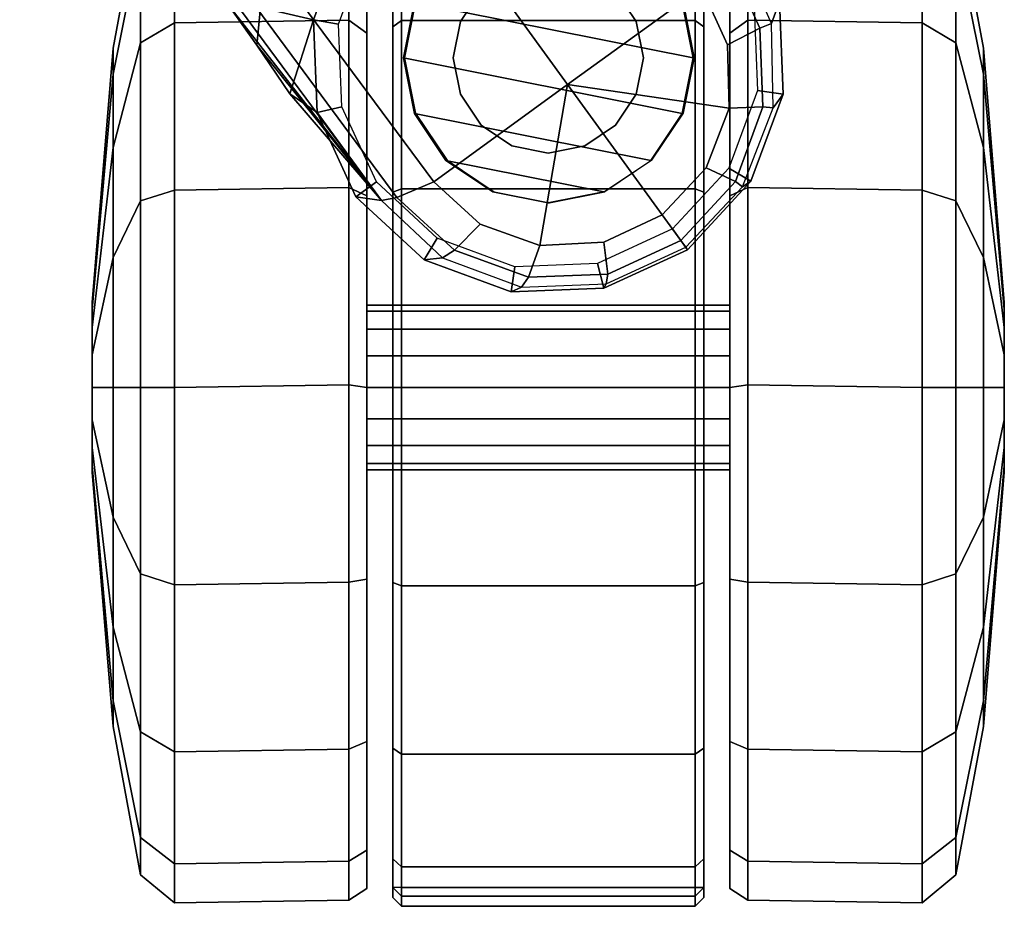
# Model space of a CAD drawing. Units: inches. Extents: x -97 to 96, y -94 to 36.
# Drawn here: x 40 to 42, y -74 to -72 of the extents above; entities that cross this region are included whole.
import ezdxf

# ---------------------------------------------------------------- set-up
doc = ezdxf.new("R2010")
doc.units = ezdxf.units.IN
doc.header["$MEASUREMENT"] = 0
doc.layers.add('SEAT-BASE', color=5, linetype='Continuous')
doc.layers.add('SEAT-CASTER', color=5, linetype='Continuous')

# ---------------------------------------------------------------- blocks, each defined once
blk = doc.blocks.new('1VERUS_ASTOOL_UPHST_SYNTLTLIM_ADJARMS_FIXSEAT_0T')
at = {"layer": 'SEAT-BASE'}
for points in [[(-1.9262, -0.6626, 6.3614), (-2.063, -0.6573, 4.6526), (-10.6176, -7.0684, 3.3006), (-11.1538, -7.4879, 3.7114)], [(-1.9196, -0.6978, 6.4342), (-1.9262, -0.6626, 6.3614), (-11.1538, -7.4879, 3.7114), (-11.1474, -7.5234, 3.7894)], [(-1.8813, -0.7597, 6.4698), (-1.9196, -0.6978, 6.4342), (-11.1474, -7.5234, 3.7894), (-11.1113, -7.6077, 3.8188)], [(-1.8813, -0.7597, 6.4698), (-11.1113, -7.6077, 3.8188), (-10.8902, -7.9121, 3.8188), (-1.5925, -1.1571, 6.4973)], [(-10.669, -8.2165, 3.8188), (-1.3038, -1.5544, 6.4698), (-1.5925, -1.1571, 6.4973), (-10.8902, -7.9121, 3.8188)], [(-10.6822, -7.1211, 3.2083), (-10.8001, -7.204, 3.1247), (-11.1538, -7.4879, 3.7114), (-10.6176, -7.0684, 3.3006)], [(-10.6822, -7.1211, 3.2083), (-10.6246, -7.1441, 3.1502), (-10.7147, -7.2129, 3.0762), (-10.8001, -7.204, 3.1247)], [(-10.911, -7.2798, 3.013), (-10.911, -7.2798, 3.013), (-11.1538, -7.4879, 3.7114), (-10.8001, -7.204, 3.1247)], [(-10.911, -7.2798, 3.013), (-10.8001, -7.204, 3.1247), (-10.7147, -7.2129, 3.0762), (-10.7424, -7.3334, 2.9335)], [(-10.7424, -7.3334, 2.9335), (-10.7147, -7.2129, 3.0762), (-10.5891, -7.2846, 3.0342), (-10.5443, -7.4065, 2.9335)], [(-11.1538, -7.4879, 3.7114), (-10.911, -7.2798, 3.013), (-10.9534, -7.3417, 2.9335), (-11.1538, -7.4879, 3.7114)], [(-10.911, -7.2798, 3.013), (-10.7424, -7.3334, 2.9335), (-10.9534, -7.3417, 2.9335), (-10.911, -7.2798, 3.013)], [(-10.9534, -7.3417, 2.6461), (-10.9534, -7.3417, 2.9335), (-11.1538, -7.4879, 3.7114), (-11.1452, -7.4301, 2.6461)], [(-10.9405, -7.3976, 2.5855), (-10.9534, -7.3417, 2.6461), (-11.1452, -7.4301, 2.6461), (-11.1117, -7.4765, 2.5855)], [(-10.7522, -7.3902, 2.5855), (-10.7424, -7.3334, 2.6461), (-10.9534, -7.3417, 2.6461), (-10.9405, -7.3976, 2.5855)], [(-10.7424, -7.3334, 2.6461), (-10.7424, -7.3334, 2.9335), (-10.9534, -7.3417, 2.9335), (-10.9534, -7.3417, 2.6461)], [(-10.5754, -7.4554, 2.5855), (-10.5443, -7.4065, 2.6461), (-10.7424, -7.3334, 2.6461), (-10.7522, -7.3902, 2.5855)], [(-10.5443, -7.4065, 2.6461), (-10.5443, -7.4065, 2.9335), (-10.7424, -7.3334, 2.9335), (-10.7424, -7.3334, 2.6461)], [(-11.1117, -7.4765, 2.5855), (-11.1452, -7.4301, 2.6461), (-11.2886, -7.5852, 2.6461), (-11.2396, -7.6149, 2.5855)], [(-11.1452, -7.4301, 2.6461), (-11.1538, -7.4879, 3.7114), (-11.2843, -7.6272, 3.6762), (-11.2886, -7.5852, 2.6461)], [(-11.1474, -7.5234, 3.7894), (-11.1538, -7.4879, 3.7114), (-11.2843, -7.6272, 3.6762), (-11.2667, -7.6546, 3.7495)], [(-11.1113, -7.6077, 3.8188), (-11.1474, -7.5234, 3.7894), (-11.2667, -7.6546, 3.7495), (-11.208, -7.7132, 3.7861)], [(-11.2396, -7.6149, 2.5855), (-11.2886, -7.5852, 2.6461), (-11.3617, -7.7833, 2.6461), (-11.3048, -7.7917, 2.5855)], [(-11.2886, -7.5852, 2.6461), (-11.2843, -7.6272, 3.6762), (-11.351, -7.8071, 3.6463), (-11.3617, -7.7833, 2.6461)], [(-11.1113, -7.6077, 3.8188), (-11.208, -7.7132, 3.7861), (-11.2562, -7.8491, 3.7584), (-10.8902, -7.9121, 3.8188)], [(-11.2667, -7.6546, 3.7495), (-11.2843, -7.6272, 3.6762), (-11.351, -7.8071, 3.6463), (-11.3283, -7.8227, 3.7148)], [(-11.208, -7.7132, 3.7861), (-11.2667, -7.6546, 3.7495), (-11.3283, -7.8227, 3.7148), (-11.2562, -7.8491, 3.7584)], [(-11.3048, -7.7917, 2.5855), (-11.3617, -7.7833, 2.6461), (-11.3534, -7.9944, 2.6461), (-11.2974, -7.98, 2.5855)], [(-11.3617, -7.7833, 2.6461), (-11.351, -7.8071, 3.6463), (-11.3437, -8, 3.6263), (-11.3534, -7.9944, 2.6461)], [(-11.3283, -7.8227, 3.7148), (-11.351, -7.8071, 3.6463), (-11.3437, -8, 3.6263), (-11.3213, -8.0038, 3.691)], [(-11.2562, -7.8491, 3.7584), (-11.3283, -7.8227, 3.7148), (-11.3213, -8.0038, 3.691), (-11.2487, -7.9946, 3.7399)], [(-11.2562, -7.8491, 3.7584), (-11.2487, -7.9946, 3.7399), (-11.1865, -8.1273, 3.7331), (-10.8902, -7.9121, 3.8188)], [(-11.1865, -8.1273, 3.7331), (-11.0794, -8.2275, 3.7399), (-10.9434, -8.2796, 3.7584), (-10.8902, -7.9121, 3.8188)], [(-10.9434, -8.2796, 3.7584), (-10.7993, -8.2757, 3.7861), (-10.669, -8.2165, 3.8188), (-10.8902, -7.9121, 3.8188)], [(-11.2974, -7.98, 2.5855), (-11.3534, -7.9944, 2.6461), (-11.2658, -8.185, 2.6461), (-11.2187, -8.1509, 2.5855)], [(-11.3534, -7.9944, 2.6461), (-11.3437, -8, 3.6263), (-11.2604, -8.1811, 3.6193), (-11.2658, -8.185, 2.6461)], [(-11.3213, -8.0038, 3.691), (-11.3437, -8, 3.6263), (-11.2604, -8.1811, 3.6193), (-11.2449, -8.1699, 3.6825)], [(-11.2487, -7.9946, 3.7399), (-11.3213, -8.0038, 3.691), (-11.2449, -8.1699, 3.6825), (-11.1865, -8.1273, 3.7331)], [(-11.1865, -8.1273, 3.7331), (-11.2449, -8.1699, 3.6825), (-11.1103, -8.294, 3.691), (-11.0794, -8.2275, 3.7399)], [(-11.2187, -8.1509, 2.5855), (-11.2658, -8.185, 2.6461), (-11.1099, -8.3295, 2.6461), (-11.0801, -8.279, 2.5855)], [(-11.2658, -8.185, 2.6461), (-11.2604, -8.1811, 3.6193), (-11.1229, -8.3102, 3.6263), (-11.1099, -8.3295, 2.6461)], [(-11.2449, -8.1699, 3.6825), (-11.2604, -8.1811, 3.6193), (-11.1229, -8.3102, 3.6263), (-11.1103, -8.294, 3.691)], [(-11.0794, -8.2275, 3.7399), (-11.1103, -8.294, 3.691), (-10.9403, -8.3566, 3.7148), (-10.9434, -8.2796, 3.7584)], [(-10.7993, -8.2757, 3.7861), (-10.7614, -8.3498, 3.7495), (-10.5999, -8.277, 3.7894), (-10.669, -8.2165, 3.8188)], [(-11.1103, -8.294, 3.691), (-11.1229, -8.3102, 3.6263), (-10.943, -8.3802, 3.6463), (-10.9403, -8.3566, 3.7148)], [(-11.0801, -8.279, 2.5855), (-11.1099, -8.3295, 2.6461), (-10.9117, -8.4026, 2.6461), (-10.9033, -8.3443, 2.5855)], [(-10.9434, -8.2796, 3.7584), (-10.9403, -8.3566, 3.7148), (-10.7614, -8.3498, 3.7495), (-10.7993, -8.2757, 3.7861)], [(-10.7614, -8.3498, 3.7495), (-10.7512, -8.3761, 3.6762), (-10.5768, -8.2985, 3.7114), (-10.5999, -8.277, 3.7894)], [(-11.1099, -8.3295, 2.6461), (-11.1229, -8.3102, 3.6263), (-10.943, -8.3802, 3.6463), (-10.9117, -8.4026, 2.6461)], [(-10.7007, -8.3943, 2.6461), (-10.7512, -8.3761, 3.6762), (-10.5768, -8.2985, 3.7114), (-10.5089, -8.3059, 2.6461)], [(-10.9033, -8.3443, 2.5855), (-10.9117, -8.4026, 2.6461), (-10.7007, -8.3943, 2.6461), (-10.715, -8.3369, 2.5855)], [(-10.9403, -8.3566, 3.7148), (-10.943, -8.3802, 3.6463), (-10.7512, -8.3761, 3.6762), (-10.7614, -8.3498, 3.7495)], [(-10.9117, -8.4026, 2.6461), (-10.943, -8.3802, 3.6463), (-10.7512, -8.3761, 3.6762), (-10.7007, -8.3943, 2.6461)]]:
    blk.add_3dface(points, dxfattribs=at)
at = {"layer": 'SEAT-CASTER'}
for points in [[(-11.7724, -6.8296, 1.1804), (-12.3514, -6.8772, 1.1804), (-12.2926, -6.8772, 1.4758), (-11.7577, -6.8296, 1.2543)], [(-11.7577, -6.8296, 1.1065), (-12.2926, -6.8772, 0.8849), (-12.3514, -6.8772, 1.1804), (-11.7724, -6.8296, 1.1804)], [(-11.7577, -6.8296, 1.2543), (-12.2926, -6.8772, 1.4758), (-12.1253, -6.8772, 1.7263), (-11.7158, -6.8296, 1.3169)], [(-11.7158, -6.8296, 1.0439), (-12.1253, -6.8772, 0.6345), (-12.2926, -6.8772, 0.8849), (-11.7577, -6.8296, 1.1065)], [(-11.7158, -6.8296, 1.3169), (-12.1253, -6.8772, 1.7263), (-11.8748, -6.8772, 1.8937), (-11.6532, -6.8296, 1.3587)], [(-11.6532, -6.8296, 1.0021), (-11.8748, -6.8772, 0.4671), (-12.1253, -6.8772, 0.6345), (-11.7158, -6.8296, 1.0439)], [(-11.6532, -6.8296, 1.3587), (-11.8748, -6.8772, 1.8937), (-11.5794, -6.8772, 1.9524), (-11.5794, -6.8296, 1.3734)], [(-11.5794, -6.8296, 0.9874), (-11.5794, -6.8772, 0.4084), (-11.8748, -6.8772, 0.4671), (-11.6532, -6.8296, 1.0021)], [(-11.7724, -6.8296, 1.1804), (-11.401, -6.8296, 1.1065), (-11.4429, -6.8296, 1.0439), (-11.7577, -6.8296, 1.1065)], [(-11.3864, -6.8296, 1.1804), (-11.401, -6.8296, 1.1065), (-11.7724, -6.8296, 1.1804), (-11.7577, -6.8296, 1.2543)], [(-11.4429, -6.8296, 1.0439), (-11.5055, -6.8296, 1.0021), (-11.7158, -6.8296, 1.0439), (-11.7577, -6.8296, 1.1065)], [(-11.7158, -6.8296, 1.3169), (-11.401, -6.8296, 1.2543), (-11.3864, -6.8296, 1.1804), (-11.7577, -6.8296, 1.2543)], [(-11.7158, -6.8296, 1.0439), (-11.5055, -6.8296, 1.0021), (-11.5794, -6.8296, 0.9874), (-11.6532, -6.8296, 1.0021)], [(-11.4429, -6.8296, 1.3169), (-11.401, -6.8296, 1.2543), (-11.7158, -6.8296, 1.3169), (-11.6532, -6.8296, 1.3587)], [(-11.5794, -6.8296, 1.3734), (-11.5055, -6.8296, 1.3587), (-11.4429, -6.8296, 1.3169), (-11.6532, -6.8296, 1.3587)], [(-11.5794, -6.8296, 1.3734), (-11.5794, -6.8772, 1.9524), (-11.2839, -6.8772, 1.8937), (-11.5055, -6.8296, 1.3587)], [(-11.5055, -6.8296, 1.0021), (-11.2839, -6.8772, 0.4671), (-11.5794, -6.8772, 0.4084), (-11.5794, -6.8296, 0.9874)], [(-11.5055, -6.8296, 1.3587), (-11.2839, -6.8772, 1.8937), (-11.0334, -6.8772, 1.7263), (-11.4429, -6.8296, 1.3169)], [(-11.4429, -6.8296, 1.0439), (-11.0334, -6.8772, 0.6345), (-11.2839, -6.8772, 0.4671), (-11.5055, -6.8296, 1.0021)], [(-11.4429, -6.8296, 1.3169), (-11.0334, -6.8772, 1.7263), (-10.8661, -6.8772, 1.4758), (-11.401, -6.8296, 1.2543)], [(-11.401, -6.8296, 1.1065), (-10.8661, -6.8772, 0.8849), (-11.0334, -6.8772, 0.6345), (-11.4429, -6.8296, 1.0439)], [(-11.401, -6.8296, 1.2543), (-10.8661, -6.8772, 1.4758), (-10.8073, -6.8772, 1.1804), (-11.3864, -6.8296, 1.1804)], [(-11.3864, -6.8296, 1.1804), (-10.8073, -6.8772, 1.1804), (-10.8661, -6.8772, 0.8849), (-11.401, -6.8296, 1.1065)], [(-12.3514, -6.8772, 1.1804), (-12.6886, -6.9397, 1.1804), (-12.6041, -6.9397, 1.6049), (-12.2926, -6.8772, 1.4758)], [(-12.2926, -6.8772, 0.8849), (-12.6041, -6.9397, 0.7559), (-12.6886, -6.9397, 1.1804), (-12.3514, -6.8772, 1.1804)], [(-12.2926, -6.8772, 1.4758), (-12.6041, -6.9397, 1.6049), (-12.3637, -6.9397, 1.9647), (-12.1253, -6.8772, 1.7263)], [(-12.1253, -6.8772, 0.6345), (-12.3637, -6.9397, 0.3961), (-12.6041, -6.9397, 0.7559), (-12.2926, -6.8772, 0.8849)], [(-12.1253, -6.8772, 1.7263), (-12.3637, -6.9397, 1.9647), (-12.0038, -6.9397, 2.2052), (-11.8748, -6.8772, 1.8937)], [(-11.8748, -6.8772, 0.4671), (-12.0038, -6.9397, 0.1556), (-12.3637, -6.9397, 0.3961), (-12.1253, -6.8772, 0.6345)], [(-11.8748, -6.8772, 1.8937), (-12.0038, -6.9397, 2.2052), (-11.5794, -6.9397, 2.2896), (-11.5794, -6.8772, 1.9524)], [(-11.5794, -6.8772, 0.4084), (-11.5794, -6.9397, 0.0712), (-12.0038, -6.9397, 0.1556), (-11.8748, -6.8772, 0.4671)], [(-11.5794, -6.8772, 1.9524), (-11.5794, -6.9397, 2.2896), (-11.1549, -6.9397, 2.2052), (-11.2839, -6.8772, 1.8937)], [(-11.2839, -6.8772, 0.4671), (-11.1549, -6.9397, 0.1556), (-11.5794, -6.9397, 0.0712), (-11.5794, -6.8772, 0.4084)], [(-11.2839, -6.8772, 1.8937), (-11.1549, -6.9397, 2.2052), (-10.795, -6.9397, 1.9647), (-11.0334, -6.8772, 1.7263)], [(-11.0334, -6.8772, 0.6345), (-10.795, -6.9397, 0.3961), (-11.1549, -6.9397, 0.1556), (-11.2839, -6.8772, 0.4671)], [(-11.0334, -6.8772, 1.7263), (-10.795, -6.9397, 1.9647), (-10.5546, -6.9397, 1.6049), (-10.8661, -6.8772, 1.4758)], [(-10.8661, -6.8772, 0.8849), (-10.5546, -6.9397, 0.7559), (-10.795, -6.9397, 0.3961), (-11.0334, -6.8772, 0.6345)], [(-10.8661, -6.8772, 1.4758), (-10.5546, -6.9397, 1.6049), (-10.4702, -6.9397, 1.1804), (-10.8073, -6.8772, 1.1804)], [(-10.8073, -6.8772, 1.1804), (-10.4702, -6.9397, 1.1804), (-10.5546, -6.9397, 0.7559), (-10.8661, -6.8772, 0.8849)], [(-12.6886, -6.9397, 1.1804), (-12.7528, -7.0167, 1.1804), (-12.6635, -7.0167, 1.6295), (-12.6041, -6.9397, 1.6049)], [(-12.6041, -6.9397, 0.7559), (-12.6635, -7.0167, 0.7313), (-12.7528, -7.0167, 1.1804), (-12.6886, -6.9397, 1.1804)], [(-12.6041, -6.9397, 1.6049), (-12.6635, -7.0167, 1.6295), (-12.4091, -7.0167, 2.0102), (-12.3637, -6.9397, 1.9647)], [(-12.3637, -6.9397, 0.3961), (-12.4091, -7.0167, 0.3506), (-12.6635, -7.0167, 0.7313), (-12.6041, -6.9397, 0.7559)], [(-12.3637, -6.9397, 1.9647), (-12.4091, -7.0167, 2.0102), (-12.0284, -7.0167, 2.2645), (-12.0038, -6.9397, 2.2052)], [(-12.0038, -6.9397, 0.1556), (-12.0284, -7.0167, 0.0963), (-12.4091, -7.0167, 0.3506), (-12.3637, -6.9397, 0.3961)], [(-12.0038, -6.9397, 2.2052), (-12.0284, -7.0167, 2.2645), (-11.5794, -7.0167, 2.3539), (-11.5794, -6.9397, 2.2896)], [(-11.5794, -6.9397, 0.0712), (-11.5794, -7.0167, 0.0069), (-12.0284, -7.0167, 0.0963), (-12.0038, -6.9397, 0.1556)], [(-11.5794, -6.9397, 2.2896), (-11.5794, -7.0167, 2.3539), (-11.1303, -7.0167, 2.2645), (-11.1549, -6.9397, 2.2052)], [(-11.1549, -6.9397, 0.1556), (-11.1303, -7.0167, 0.0963), (-11.5794, -7.0167, 0.0069), (-11.5794, -6.9397, 0.0712)], [(-11.1549, -6.9397, 2.2052), (-11.1303, -7.0167, 2.2645), (-10.7496, -7.0167, 2.0102), (-10.795, -6.9397, 1.9647)], [(-10.795, -6.9397, 0.3961), (-10.7496, -7.0167, 0.3506), (-11.1303, -7.0167, 0.0963), (-11.1549, -6.9397, 0.1556)], [(-10.795, -6.9397, 1.9647), (-10.7496, -7.0167, 2.0102), (-10.4952, -7.0167, 1.6295), (-10.5546, -6.9397, 1.6049)], [(-10.5546, -6.9397, 0.7559), (-10.4952, -7.0167, 0.7313), (-10.7496, -7.0167, 0.3506), (-10.795, -6.9397, 0.3961)], [(-12.7528, -7.0167, 1.1804), (-12.7467, -7.4139, 1.1837), (-12.6574, -7.4139, 1.6327), (-12.6635, -7.0167, 1.6295)], [(-12.6635, -7.0167, 0.7313), (-12.6574, -7.4139, 0.7346), (-12.7467, -7.4139, 1.1837), (-12.7528, -7.0167, 1.1804)], [(-12.6635, -7.0167, 1.6295), (-12.6574, -7.4139, 1.6327), (-12.403, -7.4139, 2.0134), (-12.4091, -7.0167, 2.0102)], [(-12.4091, -7.0167, 0.3506), (-12.403, -7.4139, 0.3539), (-12.6574, -7.4139, 0.7346), (-12.6635, -7.0167, 0.7313)], [(-12.4091, -7.0167, 2.0102), (-12.403, -7.4139, 2.0134), (-12.0223, -7.4139, 2.2678), (-12.0284, -7.0167, 2.2645)], [(-12.0284, -7.0167, 0.0963), (-12.0223, -7.4139, 0.0995), (-12.403, -7.4139, 0.3539), (-12.4091, -7.0167, 0.3506)], [(-12.0284, -7.0167, 2.2645), (-12.0223, -7.4139, 2.2678), (-11.5732, -7.4139, 2.3571), (-11.5794, -7.0167, 2.3539)], [(-11.5794, -7.0167, 0.0069), (-11.5732, -7.4139, 0.0102), (-12.0223, -7.4139, 0.0995), (-12.0284, -7.0167, 0.0963)], [(-11.5794, -7.0167, 2.3539), (-11.5732, -7.4139, 2.3571), (-11.1242, -7.4139, 2.2678), (-11.1303, -7.0167, 2.2645)], [(-11.1303, -7.0167, 0.0963), (-11.1242, -7.4139, 0.0995), (-11.5732, -7.4139, 0.0102), (-11.5794, -7.0167, 0.0069)], [(-11.1303, -7.0167, 2.2645), (-11.1242, -7.4139, 2.2678), (-10.7435, -7.4139, 2.0134), (-10.7496, -7.0167, 2.0102)], [(-10.7496, -7.0167, 0.3506), (-10.7435, -7.4139, 0.3539), (-11.1242, -7.4139, 0.0995), (-11.1303, -7.0167, 0.0963)], [(-10.7496, -7.0167, 2.0102), (-10.7435, -7.4139, 2.0134), (-10.4891, -7.4139, 1.6327), (-10.4952, -7.0167, 1.6295)], [(-10.4952, -7.0167, 0.7313), (-10.4891, -7.4139, 0.7346), (-10.7435, -7.4139, 0.3539), (-10.7496, -7.0167, 0.3506)], [(-12.7467, -7.4139, 1.1837), (-12.7198, -7.4546, 1.1804), (-12.6329, -7.4546, 1.6168), (-12.6574, -7.4139, 1.6327)], [(-12.6574, -7.4139, 0.7346), (-12.6329, -7.4546, 0.744), (-12.7198, -7.4546, 1.1804), (-12.7467, -7.4139, 1.1837)], [(-12.6574, -7.4139, 1.6327), (-12.6329, -7.4546, 1.6168), (-12.3857, -7.4546, 1.9868), (-12.403, -7.4139, 2.0134)], [(-12.403, -7.4139, 0.3539), (-12.3857, -7.4546, 0.374), (-12.6329, -7.4546, 0.744), (-12.6574, -7.4139, 0.7346)], [(-12.403, -7.4139, 2.0134), (-12.3857, -7.4546, 1.9868), (-12.0158, -7.4546, 2.234), (-12.0223, -7.4139, 2.2678)], [(-12.0223, -7.4139, 0.0995), (-12.0158, -7.4546, 0.1268), (-12.3857, -7.4546, 0.374), (-12.403, -7.4139, 0.3539)], [(-12.0223, -7.4139, 2.2678), (-12.0158, -7.4546, 2.234), (-11.5794, -7.4546, 2.3208), (-11.5732, -7.4139, 2.3571)], [(-11.5732, -7.4139, 0.0102), (-11.5794, -7.4546, 0.04), (-12.0158, -7.4546, 0.1268), (-12.0223, -7.4139, 0.0995)], [(-11.5732, -7.4139, 2.3571), (-11.5794, -7.4546, 2.3208), (-11.1429, -7.4546, 2.234), (-11.1242, -7.4139, 2.2678)], [(-11.1242, -7.4139, 0.0995), (-11.1429, -7.4546, 0.1268), (-11.5794, -7.4546, 0.04), (-11.5732, -7.4139, 0.0102)], [(-11.1242, -7.4139, 2.2678), (-11.1429, -7.4546, 2.234), (-10.773, -7.4546, 1.9868), (-10.7435, -7.4139, 2.0134)], [(-10.7435, -7.4139, 0.3539), (-10.773, -7.4546, 0.374), (-11.1429, -7.4546, 0.1268), (-11.1242, -7.4139, 0.0995)], [(-10.7435, -7.4139, 2.0134), (-10.773, -7.4546, 1.9868), (-10.5258, -7.4546, 1.6168), (-10.4891, -7.4139, 1.6327)], [(-10.4891, -7.4139, 0.7346), (-10.5258, -7.4546, 0.744), (-10.773, -7.4546, 0.374), (-10.7435, -7.4139, 0.3539)], [(-10.5258, -7.4546, 0.744), (-10.439, -7.4546, 1.1804), (-12.7198, -7.4546, 1.1804), (-12.6329, -7.4546, 0.744)], [(-10.5258, -7.4546, 1.6168), (-12.6329, -7.4546, 1.6168), (-12.7198, -7.4546, 1.1804), (-10.439, -7.4546, 1.1804)], [(-12.3857, -7.4546, 0.374), (-10.773, -7.4546, 0.374), (-10.5258, -7.4546, 0.744), (-12.6329, -7.4546, 0.744)], [(-12.3857, -7.4546, 1.9868), (-12.6329, -7.4546, 1.6168), (-10.5258, -7.4546, 1.6168), (-10.773, -7.4546, 1.9868)], [(-11.1429, -7.4546, 0.1268), (-10.773, -7.4546, 0.374), (-12.3857, -7.4546, 0.374), (-12.0158, -7.4546, 0.1268)], [(-11.1429, -7.4546, 2.234), (-12.0158, -7.4546, 2.234), (-12.3857, -7.4546, 1.9868), (-10.773, -7.4546, 1.9868)], [(-11.5794, -7.4546, 0.04), (-11.5794, -7.4546, 0.04), (-11.1429, -7.4546, 0.1268), (-12.0158, -7.4546, 0.1268)], [(-12.0158, -7.4546, 2.234), (-12.0158, -7.4546, 2.234), (-11.1429, -7.4546, 2.234), (-11.5794, -7.4546, 2.3208)], [(-11.7526, -8.2814, 1.2521), (-11.7526, -7.4546, 1.2521), (-11.7669, -7.4546, 1.1804), (-11.7669, -8.2814, 1.1804)], [(-11.7669, -8.2814, 1.1804), (-11.7669, -7.4546, 1.1804), (-11.7526, -7.4546, 1.1086), (-11.7526, -8.2814, 1.1086)], [(-11.7119, -8.2814, 1.313), (-11.7119, -7.4546, 1.313), (-11.7526, -7.4546, 1.2521), (-11.7526, -8.2814, 1.2521)], [(-11.7526, -8.2814, 1.1086), (-11.7526, -7.4546, 1.1086), (-11.7119, -7.4546, 1.0478), (-11.7119, -8.2814, 1.0478)], [(-11.6511, -8.2814, 1.3536), (-11.6511, -7.4546, 1.3536), (-11.7119, -7.4546, 1.313), (-11.7119, -8.2814, 1.313)], [(-11.7119, -8.2814, 1.0478), (-11.7119, -7.4546, 1.0478), (-11.6511, -7.4546, 1.0072), (-11.6511, -8.2814, 1.0072)], [(-11.5794, -8.2814, 1.3679), (-11.5794, -7.4546, 1.3679), (-11.6511, -7.4546, 1.3536), (-11.6511, -8.2814, 1.3536)], [(-11.6511, -8.2814, 1.0072), (-11.6511, -7.4546, 1.0072), (-11.5794, -7.4546, 0.9929), (-11.5794, -8.2814, 0.9929)], [(-11.5076, -8.2814, 1.3536), (-11.5076, -7.4546, 1.3536), (-11.5794, -7.4546, 1.3679), (-11.5794, -8.2814, 1.3679)], [(-11.5794, -8.2814, 0.9929), (-11.5794, -7.4546, 0.9929), (-11.5076, -7.4546, 1.0072), (-11.5076, -8.2814, 1.0072)], [(-11.4468, -8.2814, 1.313), (-11.4468, -7.4546, 1.313), (-11.5076, -7.4546, 1.3536), (-11.5076, -8.2814, 1.3536)], [(-11.5076, -8.2814, 1.0072), (-11.5076, -7.4546, 1.0072), (-11.4468, -7.4546, 1.0478), (-11.4468, -8.2814, 1.0478)], [(-11.4061, -8.2814, 1.2521), (-11.4061, -7.4546, 1.2521), (-11.4468, -7.4546, 1.313), (-11.4468, -8.2814, 1.313)], [(-11.4468, -8.2814, 1.0478), (-11.4468, -7.4546, 1.0478), (-11.4061, -7.4546, 1.1086), (-11.4061, -8.2814, 1.1086)], [(-11.3919, -8.2814, 1.1804), (-11.3919, -7.4546, 1.1804), (-11.4061, -7.4546, 1.2521), (-11.4061, -8.2814, 1.2521)], [(-11.4061, -8.2814, 1.1086), (-11.4061, -7.4546, 1.1086), (-11.3919, -7.4546, 1.1804), (-11.3919, -8.2814, 1.1804)], [(-12.6521, -7.5137, 1.6247), (-12.6706, -7.5337, 1.6324), (-12.7605, -7.5337, 1.1804), (-12.7405, -7.5137, 1.1804)], [(-12.7405, -7.5137, 1.1804), (-12.7605, -7.5337, 1.1804), (-12.7371, -7.5337, 0.9464), (-12.7175, -7.5137, 0.9504)], [(-10.4183, -7.5137, 1.1804), (-10.4413, -7.5137, 0.9504), (-12.7175, -7.5137, 0.9504), (-12.7405, -7.5137, 1.1804)], [(-10.4183, -7.5137, 1.1804), (-12.7405, -7.5137, 1.1804), (-12.6521, -7.5137, 1.6247), (-10.5066, -7.5137, 1.6247)], [(-10.4413, -7.5337, 0.9304), (-12.7175, -7.5337, 0.9304), (-12.7175, -7.5137, 0.9504), (-10.4413, -7.5137, 0.9504)], [(-12.4004, -7.5137, 2.0014), (-12.4145, -7.5337, 2.0156), (-12.6706, -7.5337, 1.6324), (-12.6521, -7.5137, 1.6247)], [(-10.7583, -7.5137, 2.0014), (-10.5066, -7.5137, 1.6247), (-12.6521, -7.5137, 1.6247), (-12.4004, -7.5137, 2.0014)], [(-12.0237, -7.5137, 2.2531), (-12.0313, -7.5337, 2.2716), (-12.4145, -7.5337, 2.0156), (-12.4004, -7.5137, 2.0014)], [(-10.7583, -7.5137, 2.0014), (-12.4004, -7.5137, 2.0014), (-12.0237, -7.5137, 2.2531), (-11.135, -7.5137, 2.2531)], [(-11.5794, -7.5137, 2.3415), (-11.5794, -7.5337, 2.3615), (-12.0313, -7.5337, 2.2716), (-12.0237, -7.5137, 2.2531)], [(-11.5794, -7.5137, 2.3415), (-11.135, -7.5137, 2.2531), (-12.0237, -7.5137, 2.2531)], [(-11.135, -7.5137, 2.2531), (-11.1274, -7.5337, 2.2716), (-11.5794, -7.5337, 2.3615), (-11.5794, -7.5137, 2.3415)], [(-10.7583, -7.5137, 2.0014), (-10.7442, -7.5337, 2.0156), (-11.1274, -7.5337, 2.2716), (-11.135, -7.5137, 2.2531)], [(-10.5066, -7.5137, 1.6247), (-10.4882, -7.5337, 1.6324), (-10.7442, -7.5337, 2.0156), (-10.7583, -7.5137, 2.0014)], [(-12.6706, -8.2023, 1.6324), (-12.6706, -7.5337, 1.6324), (-12.7605, -7.5337, 1.1804), (-12.7605, -8.2023, 1.1804)], [(-12.7605, -8.2023, 1.1804), (-12.7605, -7.5337, 1.1804), (-12.7371, -7.5337, 0.9464), (-12.7371, -8.2023, 0.9464)], [(-12.7175, -7.5337, 0.9304), (-12.7175, -8.2023, 0.9304), (-12.7371, -8.2023, 0.9464), (-12.7371, -7.5337, 0.9464)], [(-12.7175, -8.2023, 0.9304), (-12.7175, -7.5337, 0.9304), (-10.4413, -7.5337, 0.9304), (-10.4413, -8.2023, 0.9304)], [(-12.4145, -8.2023, 2.0156), (-12.4145, -7.5337, 2.0156), (-12.6706, -7.5337, 1.6324), (-12.6706, -8.2023, 1.6324)], [(-12.0313, -8.2023, 2.2716), (-12.0313, -7.5337, 2.2716), (-12.4145, -7.5337, 2.0156), (-12.4145, -8.2023, 2.0156)], [(-11.5794, -8.2023, 2.3615), (-11.5794, -7.5337, 2.3615), (-12.0313, -7.5337, 2.2716), (-12.0313, -8.2023, 2.2716)], [(-11.1274, -8.2023, 2.2716), (-11.1274, -7.5337, 2.2716), (-11.5794, -7.5337, 2.3615), (-11.5794, -8.2023, 2.3615)], [(-10.7442, -8.2023, 2.0156), (-10.7442, -7.5337, 2.0156), (-11.1274, -7.5337, 2.2716), (-11.1274, -8.2023, 2.2716)], [(-10.9556, -7.5631, 2.3104), (-11.0627, -8.1013, 2.3104), (-10.9556, -8.1729, 2.3104), (-10.8294, -7.538, 2.3104)], [(-10.9556, -7.5631, 2.3104), (-10.8294, -7.538, 2.3104), (-10.8289, -7.5408, 2.0727), (-10.9552, -7.5659, 2.157)], [(-10.7031, -7.5631, 2.3104), (-10.8294, -7.538, 2.3104), (-10.9556, -8.1729, 2.3104), (-10.8294, -8.198, 2.3104)], [(-10.8294, -7.538, 2.3104), (-10.7031, -7.5631, 2.3104), (-10.7027, -7.5659, 1.9533), (-10.8289, -7.5408, 2.0727)], [(-10.4882, -8.2023, 1.6324), (-10.4882, -7.5337, 1.6324), (-10.7442, -7.5337, 2.0156), (-10.7442, -8.2023, 2.0156)], [(-10.9556, -7.5631, 2.3104), (-11.0627, -7.6346, 2.3104), (-11.1342, -7.9943, 2.3104), (-11.0627, -8.1013, 2.3104)], [(-11.0627, -7.6346, 2.3104), (-10.9556, -7.5631, 2.3104), (-10.9552, -7.5659, 2.157), (-11.0623, -7.6374, 2.2282)], [(-10.7031, -7.5631, 2.3104), (-10.8294, -8.198, 2.3104), (-10.7031, -8.1729, 2.3104), (-10.596, -7.6346, 2.3104)], [(-11.1342, -7.7417, 2.3104), (-11.1594, -7.868, 2.3104), (-11.1342, -7.9943, 2.3104), (-11.0627, -7.6346, 2.3104)], [(-11.1342, -7.7417, 2.3104), (-11.0627, -7.6346, 2.3104), (-11.0623, -7.6374, 2.2282), (-11.1338, -7.7445, 2.273)], [(-10.9122, -7.6679, 3.4128), (-10.8294, -7.6515, 3.4128), (-10.8294, -7.6515, 2.3304), (-10.9122, -7.6679, 2.3304)], [(-10.8294, -7.6515, 3.4128), (-10.7465, -7.6679, 3.4128), (-10.7465, -7.6679, 2.3304), (-10.8294, -7.6515, 2.3304)], [(-10.9825, -7.7149, 3.4128), (-10.9122, -7.6679, 3.4128), (-10.9122, -7.6679, 2.3304), (-10.9825, -7.7149, 2.3304)], [(-10.7465, -7.6679, 3.4128), (-10.6762, -7.7149, 3.4128), (-10.6762, -7.7149, 2.3304), (-10.7465, -7.6679, 2.3304)], [(-11.0294, -7.7851, 3.4128), (-10.9825, -7.7149, 3.4128), (-10.9825, -7.7149, 2.3304), (-11.0294, -7.7851, 2.3304)], [(-11.1594, -7.868, 2.3104), (-11.1342, -7.7417, 2.3104), (-11.1338, -7.7445, 2.273), (-11.1589, -7.8708, 2.2778)], [(-11.0459, -7.868, 3.4128), (-11.0294, -7.7851, 3.4128), (-11.0294, -7.7851, 2.3304), (-11.0459, -7.868, 2.3304)], [(-11.1342, -7.9943, 2.3104), (-11.1594, -7.868, 2.3104), (-11.1589, -7.8708, 2.2778), (-11.1338, -7.9971, 2.273)], [(-11.0294, -7.9509, 3.4128), (-11.0459, -7.868, 3.4128), (-11.0459, -7.868, 2.3304), (-11.0294, -7.9509, 2.3304)], [(-10.9825, -8.0211, 3.4128), (-11.0294, -7.9509, 3.4128), (-11.0294, -7.9509, 2.3304), (-10.9825, -8.0211, 2.3304)], [(-11.1338, -7.9971, 2.273), (-11.1342, -7.9943, 2.3104), (-11.0627, -8.1013, 2.3104), (-11.0623, -8.1041, 2.2282)], [(-10.9122, -8.068, 3.4128), (-10.9825, -8.0211, 3.4128), (-10.9825, -8.0211, 2.3304), (-10.9122, -8.068, 2.3304)], [(-10.7465, -8.068, 2.3304), (-10.7465, -8.068, 3.4128), (-10.6762, -8.0211, 3.4128), (-10.6762, -8.0211, 2.3304)], [(-10.8294, -8.0845, 3.4128), (-10.9122, -8.068, 3.4128), (-10.9122, -8.068, 2.3304), (-10.8294, -8.0845, 2.3304)], [(-10.7465, -8.068, 3.4128), (-10.8294, -8.0845, 3.4128), (-10.8294, -8.0845, 2.3304), (-10.7465, -8.068, 2.3304)], [(-10.9556, -8.1729, 2.3104), (-11.0627, -8.1013, 2.3104), (-11.0623, -8.1041, 2.2282), (-10.9552, -8.1757, 2.157)], [(-10.8294, -8.198, 2.3104), (-10.9556, -8.1729, 2.3104), (-10.9552, -8.1757, 2.157), (-10.8289, -8.2008, 2.0727)], [(-10.7031, -8.1729, 2.3104), (-10.8294, -8.198, 2.3104), (-10.8289, -8.2008, 2.0727), (-10.7027, -8.1757, 1.9533)], [(-12.6521, -8.2223, 1.6247), (-12.6706, -8.2023, 1.6324), (-12.7605, -8.2023, 1.1804), (-12.7405, -8.2223, 1.1804)], [(-12.7405, -8.2223, 1.1804), (-12.7605, -8.2023, 1.1804), (-12.7371, -8.2023, 0.9464), (-12.7175, -8.2223, 0.9504)], [(-12.7371, -8.2023, 0.9464), (-12.7175, -8.2023, 0.9304), (-12.7175, -8.2223, 0.9504), (-12.7371, -8.2023, 0.9464)], [(-12.7175, -8.2223, 0.9504), (-12.7175, -8.2023, 0.9304), (-10.4413, -8.2023, 0.9304), (-10.4413, -8.2223, 0.9504)], [(-12.4004, -8.2223, 2.0014), (-12.4145, -8.2023, 2.0156), (-12.6706, -8.2023, 1.6324), (-12.6521, -8.2223, 1.6247)], [(-12.0237, -8.2223, 2.2531), (-12.0313, -8.2023, 2.2716), (-12.4145, -8.2023, 2.0156), (-12.4004, -8.2223, 2.0014)], [(-11.5794, -8.2223, 2.3415), (-11.5794, -8.2023, 2.3615), (-12.0313, -8.2023, 2.2716), (-12.0237, -8.2223, 2.2531)], [(-11.135, -8.2223, 2.2531), (-11.1274, -8.2023, 2.2716), (-11.5794, -8.2023, 2.3615), (-11.5794, -8.2223, 2.3415)], [(-10.7583, -8.2223, 2.0014), (-10.7442, -8.2023, 2.0156), (-11.1274, -8.2023, 2.2716), (-11.135, -8.2223, 2.2531)], [(-10.5066, -8.2223, 1.6247), (-10.4882, -8.2023, 1.6324), (-10.7442, -8.2023, 2.0156), (-10.7583, -8.2223, 2.0014)], [(-12.7175, -8.2223, 0.9504), (-10.4413, -8.2223, 0.9504), (-10.4183, -8.2223, 1.1804), (-12.7405, -8.2223, 1.1804)], [(-12.6521, -8.2223, 1.6247), (-12.7405, -8.2223, 1.1804), (-10.4183, -8.2223, 1.1804), (-10.5066, -8.2223, 1.6247)], [(-12.6521, -8.2223, 1.6247), (-10.5066, -8.2223, 1.6247), (-10.7583, -8.2223, 2.0014), (-12.4004, -8.2223, 2.0014)], [(-12.0237, -8.2223, 2.2531), (-12.4004, -8.2223, 2.0014), (-10.7583, -8.2223, 2.0014), (-11.135, -8.2223, 2.2531)], [(-12.0237, -8.2223, 2.2531), (-11.135, -8.2223, 2.2531), (-11.5794, -8.2223, 2.3415), (-12.0237, -8.2223, 2.2531)], [(-12.6574, -8.3221, 1.6327), (-12.6329, -8.2814, 1.6168), (-12.7198, -8.2814, 1.1804), (-12.7467, -8.3221, 1.1837)], [(-12.7467, -8.3221, 1.1837), (-12.7198, -8.2814, 1.1804), (-12.6329, -8.2814, 0.744), (-12.6574, -8.3221, 0.7346)], [(-12.6329, -8.2814, 0.744), (-12.7198, -8.2814, 1.1804), (-10.439, -8.2814, 1.1804), (-10.5258, -8.2814, 0.744)], [(-10.439, -8.2814, 1.1804), (-12.7198, -8.2814, 1.1804), (-12.6329, -8.2814, 1.6168), (-10.5258, -8.2814, 1.6168)], [(-12.403, -8.3221, 2.0134), (-12.3857, -8.2814, 1.9868), (-12.6329, -8.2814, 1.6168), (-12.6574, -8.3221, 1.6327)], [(-12.6574, -8.3221, 0.7346), (-12.6329, -8.2814, 0.744), (-12.3857, -8.2814, 0.374), (-12.403, -8.3221, 0.3539)], [(-12.6329, -8.2814, 0.744), (-10.5258, -8.2814, 0.744), (-10.773, -8.2814, 0.374), (-12.3857, -8.2814, 0.374)], [(-10.773, -8.2814, 1.9868), (-10.5258, -8.2814, 1.6168), (-12.6329, -8.2814, 1.6168), (-12.3857, -8.2814, 1.9868)], [(-12.0223, -8.3221, 2.2678), (-12.0158, -8.2814, 2.234), (-12.3857, -8.2814, 1.9868), (-12.403, -8.3221, 2.0134)], [(-12.403, -8.3221, 0.3539), (-12.3857, -8.2814, 0.374), (-12.0158, -8.2814, 0.1268), (-12.0223, -8.3221, 0.0995)], [(-12.0158, -8.2814, 0.1268), (-12.3857, -8.2814, 0.374), (-10.773, -8.2814, 0.374), (-11.1429, -8.2814, 0.1268)], [(-10.773, -8.2814, 1.9868), (-12.3857, -8.2814, 1.9868), (-12.0158, -8.2814, 2.234), (-11.1429, -8.2814, 2.234)], [(-11.5732, -8.3221, 2.3571), (-11.5794, -8.2814, 2.3208), (-12.0158, -8.2814, 2.234), (-12.0223, -8.3221, 2.2678)], [(-12.0223, -8.3221, 0.0995), (-12.0158, -8.2814, 0.1268), (-11.5794, -8.2814, 0.04), (-11.5732, -8.3221, 0.0102)], [(-12.0158, -8.2814, 0.1268), (-11.1429, -8.2814, 0.1268), (-11.5794, -8.2814, 0.04)], [(-11.5794, -8.2814, 2.3208), (-11.1429, -8.2814, 2.234), (-12.0158, -8.2814, 2.234)], [(-11.1242, -8.3221, 2.2678), (-11.1429, -8.2814, 2.234), (-11.5794, -8.2814, 2.3208), (-11.5732, -8.3221, 2.3571)], [(-11.5732, -8.3221, 0.0102), (-11.5794, -8.2814, 0.04), (-11.1429, -8.2814, 0.1268), (-11.1242, -8.3221, 0.0995)], [(-10.7435, -8.3221, 2.0134), (-10.773, -8.2814, 1.9868), (-11.1429, -8.2814, 2.234), (-11.1242, -8.3221, 2.2678)], [(-11.1242, -8.3221, 0.0995), (-11.1429, -8.2814, 0.1268), (-10.773, -8.2814, 0.374), (-10.7435, -8.3221, 0.3539)], [(-10.4891, -8.3221, 1.6327), (-10.5258, -8.2814, 1.6168), (-10.773, -8.2814, 1.9868), (-10.7435, -8.3221, 2.0134)], [(-10.7435, -8.3221, 0.3539), (-10.773, -8.2814, 0.374), (-10.5258, -8.2814, 0.744), (-10.4891, -8.3221, 0.7346)], [(-12.6635, -8.7192, 1.6295), (-12.6574, -8.3221, 1.6327), (-12.7467, -8.3221, 1.1837), (-12.7528, -8.7192, 1.1804)], [(-12.7528, -8.7192, 1.1804), (-12.7467, -8.3221, 1.1837), (-12.6574, -8.3221, 0.7346), (-12.6635, -8.7192, 0.7313)], [(-12.4091, -8.7192, 2.0102), (-12.403, -8.3221, 2.0134), (-12.6574, -8.3221, 1.6327), (-12.6635, -8.7192, 1.6295)], [(-12.6635, -8.7192, 0.7313), (-12.6574, -8.3221, 0.7346), (-12.403, -8.3221, 0.3539), (-12.4091, -8.7192, 0.3506)], [(-12.0284, -8.7192, 2.2645), (-12.0223, -8.3221, 2.2678), (-12.403, -8.3221, 2.0134), (-12.4091, -8.7192, 2.0102)], [(-12.4091, -8.7192, 0.3506), (-12.403, -8.3221, 0.3539), (-12.0223, -8.3221, 0.0995), (-12.0284, -8.7192, 0.0963)], [(-11.5794, -8.7192, 2.3539), (-11.5732, -8.3221, 2.3571), (-12.0223, -8.3221, 2.2678), (-12.0284, -8.7192, 2.2645)], [(-12.0284, -8.7192, 0.0963), (-12.0223, -8.3221, 0.0995), (-11.5732, -8.3221, 0.0102), (-11.5794, -8.7192, 0.0069)], [(-11.1303, -8.7192, 2.2645), (-11.1242, -8.3221, 2.2678), (-11.5732, -8.3221, 2.3571), (-11.5794, -8.7192, 2.3539)], [(-11.5794, -8.7192, 0.0069), (-11.5732, -8.3221, 0.0102), (-11.1242, -8.3221, 0.0995), (-11.1303, -8.7192, 0.0963)], [(-10.7496, -8.7192, 2.0102), (-10.7435, -8.3221, 2.0134), (-11.1242, -8.3221, 2.2678), (-11.1303, -8.7192, 2.2645)], [(-11.1303, -8.7192, 0.0963), (-11.1242, -8.3221, 0.0995), (-10.7435, -8.3221, 0.3539), (-10.7496, -8.7192, 0.3506)], [(-10.4952, -8.7192, 1.6295), (-10.4891, -8.3221, 1.6327), (-10.7435, -8.3221, 2.0134), (-10.7496, -8.7192, 2.0102)], [(-10.7496, -8.7192, 0.3506), (-10.7435, -8.3221, 0.3539), (-10.4891, -8.3221, 0.7346), (-10.4952, -8.7192, 0.7313)], [(-12.6041, -8.7963, 1.6049), (-12.6635, -8.7192, 1.6295), (-12.7528, -8.7192, 1.1804), (-12.6886, -8.7963, 1.1804)], [(-12.6886, -8.7963, 1.1804), (-12.7528, -8.7192, 1.1804), (-12.6635, -8.7192, 0.7313), (-12.6041, -8.7963, 0.7559)], [(-12.3637, -8.7963, 1.9647), (-12.4091, -8.7192, 2.0102), (-12.6635, -8.7192, 1.6295), (-12.6041, -8.7963, 1.6049)], [(-12.6041, -8.7963, 0.7559), (-12.6635, -8.7192, 0.7313), (-12.4091, -8.7192, 0.3506), (-12.3637, -8.7963, 0.3961)], [(-12.0038, -8.7963, 2.2052), (-12.0284, -8.7192, 2.2645), (-12.4091, -8.7192, 2.0102), (-12.3637, -8.7963, 1.9647)], [(-12.3637, -8.7963, 0.3961), (-12.4091, -8.7192, 0.3506), (-12.0284, -8.7192, 0.0963), (-12.0038, -8.7963, 0.1556)], [(-11.5794, -8.7963, 2.2896), (-11.5794, -8.7192, 2.3539), (-12.0284, -8.7192, 2.2645), (-12.0038, -8.7963, 2.2052)], [(-12.0038, -8.7963, 0.1556), (-12.0284, -8.7192, 0.0963), (-11.5794, -8.7192, 0.0069), (-11.5794, -8.7963, 0.0712)], [(-11.1549, -8.7963, 2.2052), (-11.1303, -8.7192, 2.2645), (-11.5794, -8.7192, 2.3539), (-11.5794, -8.7963, 2.2896)], [(-11.5794, -8.7963, 0.0712), (-11.5794, -8.7192, 0.0069), (-11.1303, -8.7192, 0.0963), (-11.1549, -8.7963, 0.1556)], [(-10.795, -8.7963, 1.9647), (-10.7496, -8.7192, 2.0102), (-11.1303, -8.7192, 2.2645), (-11.1549, -8.7963, 2.2052)], [(-11.1549, -8.7963, 0.1556), (-11.1303, -8.7192, 0.0963), (-10.7496, -8.7192, 0.3506), (-10.795, -8.7963, 0.3961)], [(-10.5546, -8.7963, 1.6049), (-10.4952, -8.7192, 1.6295), (-10.7496, -8.7192, 2.0102), (-10.795, -8.7963, 1.9647)], [(-10.795, -8.7963, 0.3961), (-10.7496, -8.7192, 0.3506), (-10.4952, -8.7192, 0.7313), (-10.5546, -8.7963, 0.7559)], [(-12.2926, -8.8588, 1.4758), (-12.6041, -8.7963, 1.6049), (-12.6886, -8.7963, 1.1804), (-12.3514, -8.8588, 1.1804)], [(-12.3514, -8.8588, 1.1804), (-12.6886, -8.7963, 1.1804), (-12.6041, -8.7963, 0.7559), (-12.2926, -8.8588, 0.8849)], [(-12.1253, -8.8588, 1.7263), (-12.3637, -8.7963, 1.9647), (-12.6041, -8.7963, 1.6049), (-12.2926, -8.8588, 1.4758)], [(-12.2926, -8.8588, 0.8849), (-12.6041, -8.7963, 0.7559), (-12.3637, -8.7963, 0.3961), (-12.1253, -8.8588, 0.6345)], [(-11.8748, -8.8588, 1.8937), (-12.0038, -8.7963, 2.2052), (-12.3637, -8.7963, 1.9647), (-12.1253, -8.8588, 1.7263)], [(-12.1253, -8.8588, 0.6345), (-12.3637, -8.7963, 0.3961), (-12.0038, -8.7963, 0.1556), (-11.8748, -8.8588, 0.4671)], [(-11.5794, -8.8588, 1.9524), (-11.5794, -8.7963, 2.2896), (-12.0038, -8.7963, 2.2052), (-11.8748, -8.8588, 1.8937)], [(-11.8748, -8.8588, 0.4671), (-12.0038, -8.7963, 0.1556), (-11.5794, -8.7963, 0.0712), (-11.5794, -8.8588, 0.4084)], [(-11.2839, -8.8588, 1.8937), (-11.1549, -8.7963, 2.2052), (-11.5794, -8.7963, 2.2896), (-11.5794, -8.8588, 1.9524)], [(-11.5794, -8.8588, 0.4084), (-11.5794, -8.7963, 0.0712), (-11.1549, -8.7963, 0.1556), (-11.2839, -8.8588, 0.4671)], [(-11.0334, -8.8588, 1.7263), (-10.795, -8.7963, 1.9647), (-11.1549, -8.7963, 2.2052), (-11.2839, -8.8588, 1.8937)], [(-11.2839, -8.8588, 0.4671), (-11.1549, -8.7963, 0.1556), (-10.795, -8.7963, 0.3961), (-11.0334, -8.8588, 0.6345)], [(-10.8661, -8.8588, 1.4758), (-10.5546, -8.7963, 1.6049), (-10.795, -8.7963, 1.9647), (-11.0334, -8.8588, 1.7263)], [(-11.0334, -8.8588, 0.6345), (-10.795, -8.7963, 0.3961), (-10.5546, -8.7963, 0.7559), (-10.8661, -8.8588, 0.8849)], [(-10.8073, -8.8588, 1.1804), (-10.4702, -8.7963, 1.1804), (-10.5546, -8.7963, 1.6049), (-10.8661, -8.8588, 1.4758)], [(-10.8661, -8.8588, 0.8849), (-10.5546, -8.7963, 0.7559), (-10.4702, -8.7963, 1.1804), (-10.8073, -8.8588, 1.1804)], [(-11.7577, -8.9064, 1.2543), (-12.2926, -8.8588, 1.4758), (-12.3514, -8.8588, 1.1804), (-11.7724, -8.9064, 1.1804)], [(-11.7724, -8.9064, 1.1804), (-12.3514, -8.8588, 1.1804), (-12.2926, -8.8588, 0.8849), (-11.7577, -8.9064, 1.1065)], [(-11.7158, -8.9064, 1.3169), (-12.1253, -8.8588, 1.7263), (-12.2926, -8.8588, 1.4758), (-11.7577, -8.9064, 1.2543)], [(-11.7577, -8.9064, 1.1065), (-12.2926, -8.8588, 0.8849), (-12.1253, -8.8588, 0.6345), (-11.7158, -8.9064, 1.0439)], [(-11.6532, -8.9064, 1.3587), (-11.8748, -8.8588, 1.8937), (-12.1253, -8.8588, 1.7263), (-11.7158, -8.9064, 1.3169)], [(-11.7158, -8.9064, 1.0439), (-12.1253, -8.8588, 0.6345), (-11.8748, -8.8588, 0.4671), (-11.6532, -8.9064, 1.0021)], [(-11.5794, -8.9064, 1.3734), (-11.5794, -8.8588, 1.9524), (-11.8748, -8.8588, 1.8937), (-11.6532, -8.9064, 1.3587)], [(-11.6532, -8.9064, 1.0021), (-11.8748, -8.8588, 0.4671), (-11.5794, -8.8588, 0.4084), (-11.5794, -8.9064, 0.9874)], [(-11.5055, -8.9064, 1.3587), (-11.2839, -8.8588, 1.8937), (-11.5794, -8.8588, 1.9524), (-11.5794, -8.9064, 1.3734)], [(-11.5794, -8.9064, 0.9874), (-11.5794, -8.8588, 0.4084), (-11.2839, -8.8588, 0.4671), (-11.5055, -8.9064, 1.0021)], [(-11.4429, -8.9064, 1.3169), (-11.0334, -8.8588, 1.7263), (-11.2839, -8.8588, 1.8937), (-11.5055, -8.9064, 1.3587)], [(-11.5055, -8.9064, 1.0021), (-11.2839, -8.8588, 0.4671), (-11.0334, -8.8588, 0.6345), (-11.4429, -8.9064, 1.0439)], [(-11.401, -8.9064, 1.2543), (-10.8661, -8.8588, 1.4758), (-11.0334, -8.8588, 1.7263), (-11.4429, -8.9064, 1.3169)], [(-11.4429, -8.9064, 1.0439), (-11.0334, -8.8588, 0.6345), (-10.8661, -8.8588, 0.8849), (-11.401, -8.9064, 1.1065)], [(-11.3864, -8.9064, 1.1804), (-10.8073, -8.8588, 1.1804), (-10.8661, -8.8588, 1.4758), (-11.401, -8.9064, 1.2543)], [(-11.401, -8.9064, 1.1065), (-10.8661, -8.8588, 0.8849), (-10.8073, -8.8588, 1.1804), (-11.3864, -8.9064, 1.1804)], [(-11.7577, -8.9064, 1.1065), (-11.4429, -8.9064, 1.0439), (-11.401, -8.9064, 1.1065), (-11.7724, -8.9064, 1.1804)], [(-11.7577, -8.9064, 1.2543), (-11.7724, -8.9064, 1.1804), (-11.401, -8.9064, 1.1065), (-11.3864, -8.9064, 1.1804)], [(-11.7577, -8.9064, 1.1065), (-11.7158, -8.9064, 1.0439), (-11.5055, -8.9064, 1.0021), (-11.4429, -8.9064, 1.0439)], [(-11.7577, -8.9064, 1.2543), (-11.3864, -8.9064, 1.1804), (-11.401, -8.9064, 1.2543), (-11.7158, -8.9064, 1.3169)], [(-11.6532, -8.9064, 1.0021), (-11.5794, -8.9064, 0.9874), (-11.5055, -8.9064, 1.0021), (-11.7158, -8.9064, 1.0439)], [(-11.6532, -8.9064, 1.3587), (-11.7158, -8.9064, 1.3169), (-11.401, -8.9064, 1.2543), (-11.4429, -8.9064, 1.3169)], [(-11.6532, -8.9064, 1.3587), (-11.4429, -8.9064, 1.3169), (-11.5055, -8.9064, 1.3587), (-11.5794, -8.9064, 1.3734)]]:
    blk.add_3dface(points, dxfattribs=at)

msp = doc.modelspace()

# ---------------------------------------------------------------- block references
at = {"rotation": 90}
msp.add_blockref('1VERUS_ASTOOL_UPHST_SYNTLTLIM_ADJARMS_FIXSEAT_0T', (33.0891, -61.1471), dxfattribs=at)

doc.saveas('drawing.dxf')
